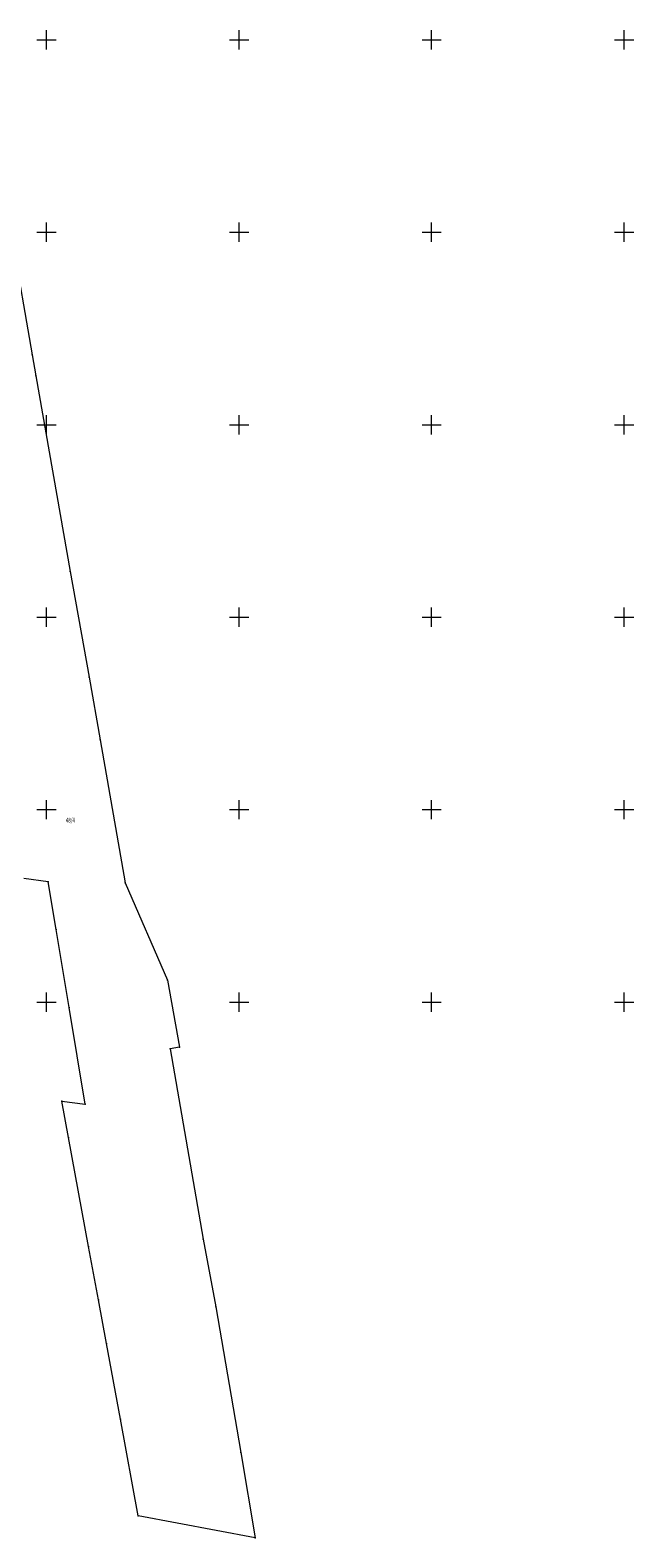
# Model space of a CAD drawing. Units: metres. Extents: x 8398648 to 8399052, y 5679811 to 5680202.
# Drawn here: x 8398896 to 8399052, y 5679811 to 5680202 of the extents above; entities that cross this region are included whole.
import ezdxf
from ezdxf.enums import TextEntityAlignment as Align

# ---------------------------------------------------------------- set-up
doc = ezdxf.new("R2010")
doc.units = ezdxf.units.M
doc.layers.add('dz', color=7, linetype='CONTINUOUS', lineweight=18)
doc.layers.add('krzyze', color=1, linetype='CONTINUOUS', lineweight=18)
doc.styles.get("Standard").update_dxf_attribs({"font": 'simplex.shx'})

msp = doc.modelspace()

# ---------------------------------------------------------------- linework, layer by layer
at = {"layer": 'dz', "linetype": 'CONTINUOUS', "lineweight": 18, "flags": 128}
msp.add_lwpolyline([(8398890.98, 5680148.61), (8398896.31, 5680118.12), (8398897.26, 5680112.7), (8398906.13, 5680061.87), (8398911.05, 5680034.45), (8398913.93, 5680018.12), (8398920.45, 5679981.03), (8398931.45, 5679955.68), (8398934.54, 5679938.26), (8398932.08, 5679937.84), (8398940.67, 5679888.43), (8398943.93, 5679870.84), (8398950.43, 5679833), (8398954.19, 5679810.83), (8398923.81, 5679816.59), (8398919.19, 5679841.65), (8398915.57, 5679861.32), (8398913.48, 5679872.63), (8398910.93, 5679886.51), (8398905.72, 5679914.81), (8398903.97, 5679924.29), (8398910.08, 5679923.47), (8398905.88, 5679948.61), (8398902.49, 5679968.83), (8398900.41, 5679981.27), (8398894.08, 5679982.15)], dxfattribs=at)
at = {"layer": 'dz'}
for p in [(8398896.31, 5680118.12), (8398897.26, 5680112.7), (8398906.13, 5680061.87), (8398911.05, 5680034.45), (8398913.93, 5680018.12), (8398900.41, 5679981.27), (8398920.45, 5679981.03), (8398902.49, 5679968.83), (8398931.45, 5679955.68), (8398905.88, 5679948.61), (8398932.08, 5679937.84), (8398934.54, 5679938.26), (8398903.97, 5679924.29), (8398910.08, 5679923.47), (8398905.72, 5679914.81), (8398910.93, 5679886.51), (8398940.67, 5679888.43), (8398913.48, 5679872.63), (8398943.93, 5679870.84), (8398915.57, 5679861.32), (8398919.19, 5679841.65), (8398950.43, 5679833), (8398923.81, 5679816.59), (8398954.19, 5679810.83)]:
    msp.add_point(p, dxfattribs=at)
at = {"layer": 'krzyze', "linetype": 'CONTINUOUS', "lineweight": 18, "flags": 128}
for points in [[(8398900, 5680197.5), (8398900, 5680202.5)], [(8398950, 5680197.5), (8398950, 5680202.5)], [(8399000, 5680197.5), (8399000, 5680202.5)], [(8399050, 5680197.5), (8399050, 5680202.5)], [(8398897.5, 5680200), (8398902.5, 5680200)], [(8398947.5, 5680200), (8398952.5, 5680200)], [(8398997.5, 5680200), (8399002.5, 5680200)], [(8399047.5, 5680200), (8399052.5, 5680200)], [(8398900, 5680147.5), (8398900, 5680152.5)], [(8398950, 5680147.5), (8398950, 5680152.5)], [(8399000, 5680147.5), (8399000, 5680152.5)], [(8399050, 5680147.5), (8399050, 5680152.5)], [(8398897.5, 5680150), (8398902.5, 5680150)], [(8398947.5, 5680150), (8398952.5, 5680150)], [(8398997.5, 5680150), (8399002.5, 5680150)], [(8399047.5, 5680150), (8399052.5, 5680150)], [(8398900, 5680097.5), (8398900, 5680102.5)], [(8398950, 5680097.5), (8398950, 5680102.5)], [(8399000, 5680097.5), (8399000, 5680102.5)], [(8399050, 5680097.5), (8399050, 5680102.5)], [(8398897.5, 5680100), (8398902.5, 5680100)], [(8398947.5, 5680100), (8398952.5, 5680100)], [(8398997.5, 5680100), (8399002.5, 5680100)], [(8399047.5, 5680100), (8399052.5, 5680100)], [(8398897.5, 5680050), (8398902.5, 5680050)], [(8398900, 5680047.5), (8398900, 5680052.5)], [(8398947.5, 5680050), (8398952.5, 5680050)], [(8398950, 5680047.5), (8398950, 5680052.5)], [(8398997.5, 5680050), (8399002.5, 5680050)], [(8399000, 5680047.5), (8399000, 5680052.5)], [(8399047.5, 5680050), (8399052.5, 5680050)], [(8399050, 5680047.5), (8399050, 5680052.5)], [(8398900, 5679997.5), (8398900, 5680002.5)], [(8398950, 5679997.5), (8398950, 5680002.5)], [(8399000, 5679997.5), (8399000, 5680002.5)], [(8399050, 5679997.5), (8399050, 5680002.5)], [(8398897.5, 5680000), (8398902.5, 5680000)], [(8398947.5, 5680000), (8398952.5, 5680000)], [(8398997.5, 5680000), (8399002.5, 5680000)], [(8399047.5, 5680000), (8399052.5, 5680000)], [(8398900, 5679947.5), (8398900, 5679952.5)], [(8398950, 5679947.5), (8398950, 5679952.5)], [(8399000, 5679947.5), (8399000, 5679952.5)], [(8399050, 5679947.5), (8399050, 5679952.5)], [(8398897.5, 5679950), (8398902.5, 5679950)], [(8398947.5, 5679950), (8398952.5, 5679950)], [(8398997.5, 5679950), (8399002.5, 5679950)], [(8399047.5, 5679950), (8399052.5, 5679950)]]:
    msp.add_lwpolyline(points, dxfattribs=at)

# ---------------------------------------------------------------- texts
at = {"layer": 'dz', "lineweight": 25, "width": 0.66}
msp.add_text('48/4', height=1.25, dxfattribs=at).set_placement((8398906.2, 5679997.89), align=Align.TOP_CENTER)

doc.saveas('drawing.dxf')
